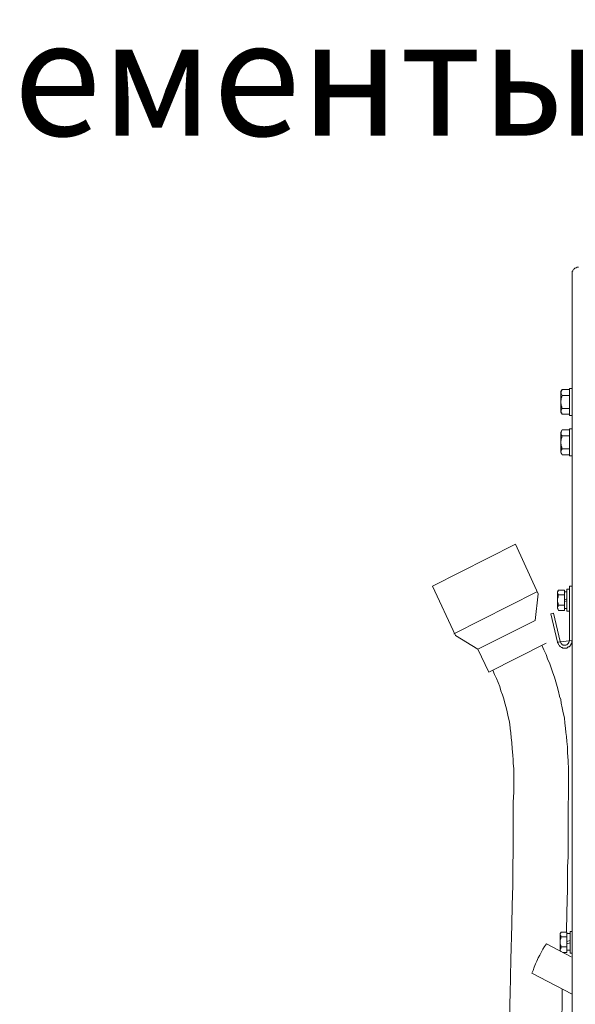
# Model space of a CAD drawing. Extents: x 28 to 546460, y -83399 to 12.
# Drawn here: x 546176 to 546193, y -82009 to -81979 of the extents above; entities that cross this region are included whole.
import ezdxf

# ---------------------------------------------------------------- set-up
doc = ezdxf.new("R2010")
doc.units = 0
doc.header["$MEASUREMENT"] = 0
doc.layers.add('0 @ 1', color=7, linetype='Continuous')
doc.styles.add('TERMO_Isocpeur', font='isocpeur.ttf')

msp = doc.modelspace()

# ---------------------------------------------------------------- linework, layer by layer
at = {"lineweight": 0}
for points in [[(546193.092, -81986.925), (546193.076, -81986.925), (546193.044, -81986.925), (546193.028, -81986.942), (546193.013, -81986.942), (546192.981, -81986.958), (546192.966, -81986.975), (546192.95, -81986.991), (546192.934, -81987.002), (546192.918, -81987.019), (546192.918, -81987.037), (546192.902, -81987.052), (546192.902, -81987.085), (546192.902, -81987.103), (546192.902, -81987.136)], [(546192.902, -82042.909), (546192.902, -81987.136)], [(546192.555, -81990.679), (546192.603, -81990.613)], [(546192.587, -81990.646), (546192.571, -81990.661), (546192.571, -81990.679), (546192.571, -81990.694), (546192.555, -81990.712), (546192.571, -81990.727), (546192.571, -81990.745), (546192.571, -81990.76), (546192.587, -81990.778), (546192.603, -81990.793)], [(546192.555, -81990.987), (546192.555, -81990.679)], [(546192.603, -81990.613), (546192.823, -81990.613)], [(546192.823, -81990.987), (546192.823, -81990.58)], [(546192.823, -81990.58), (546192.902, -81990.58)], [(546192.823, -81990.613), (546192.823, -81990.987)], [(546192.902, -81990.58), (546192.902, -81990.987)], [(546192.555, -81990.987), (546192.555, -81990.954), (546192.571, -81990.921), (546192.571, -81990.87), (546192.587, -81990.837), (546192.587, -81990.811), (546192.603, -81990.793)], [(546192.555, -81990.987), (546192.555, -81991.295)], [(546192.555, -81990.987), (546192.555, -81991.02), (546192.571, -81991.053), (546192.571, -81991.086), (546192.587, -81991.134), (546192.587, -81991.167), (546192.603, -81991.185)], [(546192.603, -81990.793), (546192.823, -81990.793)], [(546192.823, -81991.361), (546192.823, -81990.987)], [(546192.823, -81990.987), (546192.823, -81991.394)], [(546192.902, -81991.394), (546192.902, -81990.987)], [(546192.587, -81991.328), (546192.571, -81991.312), (546192.571, -81991.295), (546192.571, -81991.279), (546192.555, -81991.262), (546192.571, -81991.246), (546192.571, -81991.218), (546192.587, -81991.2), (546192.603, -81991.185)], [(546192.555, -81991.295), (546192.603, -81991.361)], [(546192.603, -81991.185), (546192.823, -81991.185)], [(546192.603, -81991.361), (546192.823, -81991.361)], [(546192.823, -81991.394), (546192.902, -81991.394)], [(546192.555, -81991.9), (546192.603, -81991.834)], [(546192.587, -81991.867), (546192.571, -81991.884), (546192.571, -81991.9), (546192.571, -81991.917), (546192.555, -81991.935), (546192.571, -81991.95), (546192.571, -81991.968), (546192.571, -81991.983), (546192.587, -81992.001), (546192.603, -81992.016)], [(546192.555, -81992.21), (546192.555, -81991.9)], [(546192.603, -81991.834), (546192.823, -81991.834)], [(546192.823, -81992.21), (546192.823, -81991.801)], [(546192.823, -81991.801), (546192.902, -81991.801)], [(546192.823, -81991.834), (546192.823, -81992.21)], [(546192.902, -81991.801), (546192.902, -81992.21)], [(546192.555, -81992.21), (546192.555, -81992.177), (546192.571, -81992.144), (546192.571, -81992.111), (546192.587, -81992.067), (546192.587, -81992.034), (546192.603, -81992.016)], [(546192.555, -81992.21), (546192.555, -81992.518)], [(546192.555, -81992.21), (546192.555, -81992.243), (546192.571, -81992.276), (546192.571, -81992.325), (546192.587, -81992.358), (546192.587, -81992.391), (546192.603, -81992.408)], [(546192.603, -81992.016), (546192.823, -81992.016)], [(546192.823, -81992.584), (546192.823, -81992.21)], [(546192.823, -81992.21), (546192.823, -81992.617)], [(546192.902, -81992.617), (546192.902, -81992.21)], [(546192.587, -81992.551), (546192.571, -81992.534), (546192.571, -81992.518), (546192.555, -81992.49), (546192.571, -81992.474), (546192.571, -81992.457), (546192.571, -81992.441), (546192.587, -81992.424), (546192.603, -81992.408)], [(546192.555, -81992.518), (546192.603, -81992.584)], [(546192.603, -81992.408), (546192.823, -81992.408)], [(546192.603, -81992.584), (546192.823, -81992.584)], [(546192.823, -81992.617), (546192.902, -81992.617)], [(546188.686, -81996.551), (546191.188, -81995.277)], [(546191.188, -81995.277), (546191.877, -81996.776)], [(546189.38, -81998.039), (546188.686, -81996.551)], [(546192.461, -81996.717), (546192.492, -81996.666)], [(546192.476, -81996.684), (546192.476, -81996.699), (546192.461, -81996.717), (546192.461, -81996.732), (546192.461, -81996.75), (546192.461, -81996.765), (546192.476, -81996.776), (546192.476, -81996.794), (546192.492, -81996.809)], [(546192.492, -81996.666), (546192.666, -81996.666)], [(546192.666, -81996.666), (546192.666, -81996.976)], [(546192.745, -81996.976), (546192.745, -81996.633)], [(546192.745, -81996.633), (546192.823, -81996.633)], [(546192.823, -81996.551), (546192.823, -81998.182)], [(546192.823, -81996.551), (546192.902, -81996.551)], [(546192.823, -81996.633), (546192.823, -81996.976)], [(546192.902, -81996.551), (546192.902, -81998.182)], [(546191.83, -81996.717), (546189.332, -81997.988)], [(546191.877, -81996.776), (546191.782, -81997.581)], [(546192.461, -81996.976), (546192.461, -81996.717)], [(546192.461, -81996.976), (546192.461, -81996.943), (546192.461, -81996.91), (546192.476, -81996.877), (546192.476, -81996.844), (546192.492, -81996.809)], [(546192.461, -81996.976), (546192.461, -81997.218)], [(546192.461, -81996.976), (546192.461, -81997.009), (546192.461, -81997.042), (546192.476, -81997.058), (546192.476, -81997.091), (546192.492, -81997.124)], [(546192.492, -81996.809), (546192.666, -81996.809)], [(546192.666, -81996.976), (546192.666, -81996.717)], [(546192.666, -81996.717), (546192.745, -81996.717)], [(546192.666, -81996.959), (546192.745, -81996.926)], [(546192.666, -81997.284), (546192.666, -81996.976)], [(546192.666, -81996.976), (546192.666, -81997.218)], [(546192.745, -81996.717), (546192.745, -81996.976)], [(546192.745, -81997.218), (546192.745, -81996.976)], [(546192.745, -81996.976), (546192.745, -81997.3)], [(546192.823, -81997.3), (546192.823, -81996.976)], [(546192.476, -81997.251), (546192.476, -81997.234), (546192.461, -81997.218), (546192.461, -81997.201), (546192.461, -81997.174), (546192.476, -81997.157), (546192.476, -81997.141), (546192.492, -81997.124)], [(546192.461, -81997.218), (546192.492, -81997.284)], [(546192.492, -81997.124), (546192.666, -81997.124)], [(546192.745, -81996.992), (546192.666, -81997.009)], [(546192.666, -81997.218), (546192.745, -81997.218)], [(546192.256, -81997.383), (546192.335, -81997.366)], [(546192.256, -81997.383), (546192.461, -81998.233)], [(546192.335, -81997.366), (546192.54, -81998.215)], [(546192.492, -81997.284), (546192.666, -81997.284)], [(546192.745, -81997.3), (546192.823, -81997.3)], [(546191.782, -81997.581), (546190.053, -81998.446)], [(546190.053, -81998.446), (546189.38, -81998.039)], [(546190.053, -81998.446), (546190.384, -81999.146)], [(546190.384, -81999.146), (546192.114, -81998.266)], [(546191.987, -81998.332), (546192.051, -81998.464), (546192.114, -81998.607), (546192.161, -81998.739), (546192.224, -81998.886), (546192.271, -81999.014), (546192.319, -81999.163), (546192.366, -81999.295), (546192.413, -81999.438), (546192.445, -81999.57), (546192.492, -81999.72), (546192.524, -81999.863), (546192.524, -81999.878), (546192.555, -81999.962), (546192.571, -82000.077), (546192.603, -82000.22), (546192.634, -82000.369), (546192.666, -82000.519), (546192.682, -82000.677), (546192.697, -82000.827), (546192.713, -82000.959), (546192.729, -82001.086), (546192.745, -82001.234), (546192.76, -82001.399), (546192.76, -82001.575), (546192.776, -82001.808), (546192.776, -82001.874), (546192.792, -82002.017), (546192.792, -82002.182), (546192.792, -82002.358), (546192.792, -82002.574), (546192.792, -82002.831), (546192.776, -82003.19), (546192.776, -82003.406), (546192.776, -82003.648), (546192.776, -82004.055), (546192.776, -82004.711), (546192.76, -82005.019), (546192.76, -82005.692), (546192.745, -82006.392), (546192.729, -82006.981)], [(546192.54, -81998.215), (546192.54, -81998.233), (546192.555, -81998.248), (546192.571, -81998.266), (546192.571, -81998.281), (546192.587, -81998.299), (546192.603, -81998.314), (546192.618, -81998.314), (546192.634, -81998.332), (546192.666, -81998.332), (546192.682, -81998.332), (546192.697, -81998.332), (546192.713, -81998.332), (546192.729, -81998.314), (546192.745, -81998.314), (546192.76, -81998.299), (546192.776, -81998.281), (546192.792, -81998.266), (546192.792, -81998.248), (546192.808, -81998.233), (546192.808, -81998.215), (546192.808, -81998.197), (546192.823, -81998.182)], [(546190.51, -81999.08), (546190.557, -81999.212), (546190.62, -81999.328), (546190.668, -81999.454), (546190.715, -81999.57), (546190.747, -81999.702), (546190.794, -81999.83), (546190.841, -81999.944), (546190.873, -82000.077), (546190.904, -82000.204), (546190.936, -82000.336), (546190.952, -82000.387), (546190.967, -82000.486), (546190.999, -82000.6), (546191.015, -82000.71), (546191.031, -82000.842), (546191.046, -82000.974), (546191.062, -82001.12), (546191.078, -82001.267), (546191.094, -82001.45), (546191.11, -82001.641), (546191.125, -82001.791), (546191.125, -82001.901), (546191.141, -82002.05), (546191.141, -82002.198), (546191.141, -82002.341), (546191.141, -82002.541), (546191.141, -82002.765), (546191.125, -82003.062), (546191.125, -82003.34), (546191.125, -82003.355), (546191.125, -82003.582), (546191.125, -82003.929), (546191.125, -82004.495), (546191.11, -82005.069), (546191.11, -82005.575), (546191.094, -82006.176), (546191.078, -82006.766), (546191.046, -82007.813), (546191.031, -82008.854), (546191.015, -82009.129)], [(546192.54, -82007.025), (546192.571, -82006.981)], [(546192.555, -82006.992), (546192.555, -82007.008), (546192.54, -82007.025), (546192.54, -82007.041), (546192.54, -82007.058), (546192.54, -82007.074), (546192.555, -82007.091), (546192.555, -82007.107), (546192.571, -82007.124)], [(546192.54, -82007.289), (546192.54, -82007.025)], [(546192.571, -82006.981), (546192.745, -82006.981)], [(546192.745, -82006.981), (546192.745, -82007.289)], [(546192.745, -82007.289), (546192.745, -82007.025)], [(546192.745, -82007.025), (546192.839, -82007.025)], [(546192.839, -82007.289), (546192.839, -82006.964)], [(546192.839, -82006.964), (546192.902, -82006.964)], [(546192.839, -82007.025), (546192.839, -82007.289)], [(546192.902, -82006.964), (546192.902, -82007.289)], [(546192.13, -82007.34), (546192.066, -82007.417), (546192.019, -82007.498), (546191.972, -82007.582), (546191.925, -82007.681), (546191.877, -82007.762), (546191.83, -82007.857), (546191.798, -82007.939), (546191.751, -82008.04), (546191.719, -82008.139), (546191.688, -82008.22)], [(546192.871, -82007.729), (546192.13, -82007.34)], [(546192.54, -82007.289), (546192.54, -82007.256), (546192.54, -82007.223), (546192.555, -82007.19), (546192.555, -82007.157), (546192.571, -82007.124)], [(546192.54, -82007.289), (546192.54, -82007.531)], [(546192.54, -82007.289), (546192.54, -82007.322), (546192.54, -82007.355), (546192.555, -82007.388), (546192.555, -82007.417), (546192.571, -82007.432)], [(546192.571, -82007.124), (546192.745, -82007.124)], [(546192.745, -82007.272), (546192.839, -82007.239)], [(546192.745, -82007.597), (546192.745, -82007.289)], [(546192.745, -82007.289), (546192.745, -82007.531)], [(546192.839, -82007.305), (546192.745, -82007.34)], [(546192.839, -82007.531), (546192.839, -82007.289)], [(546192.839, -82007.289), (546192.839, -82007.615)], [(546192.902, -82007.615), (546192.902, -82007.289)], [(546192.555, -82007.564), (546192.54, -82007.549), (546192.54, -82007.531), (546192.54, -82007.516), (546192.54, -82007.498), (546192.555, -82007.483), (546192.555, -82007.465), (546192.571, -82007.45), (546192.571, -82007.432)], [(546192.54, -82007.531), (546192.555, -82007.564)], [(546192.571, -82007.432), (546192.745, -82007.432)], [(546192.618, -82007.597), (546192.745, -82007.597)], [(546192.745, -82007.531), (546192.839, -82007.531)], [(546192.839, -82007.615), (546192.902, -82007.615)], [(546191.688, -82008.22), (546192.902, -82008.854)], [(546192.603, -82008.704), (546192.603, -82009.114), (546192.587, -82009.604), (546192.587, -82009.785), (546192.587, -82009.934), (546192.587, -82010.11)], [(546191.015, -82009.129), (546190.999, -82010.194), (546190.967, -82011.074), (546190.952, -82011.615), (546190.952, -82011.708), (546190.936, -82012.165), (546190.92, -82012.672), (546190.889, -82013.18), (546190.889, -82013.455)]]:
    msp.add_lwpolyline(points, dxfattribs=at)
msp.add_lwpolyline([(546192.902, -81998.182), (546192.887, -81998.215), (546192.887, -81998.233), (546192.887, -81998.266), (546192.871, -81998.281), (546192.871, -81998.299), (546192.855, -81998.332), (546192.839, -81998.347), (546192.823, -81998.365), (546192.808, -81998.38), (546192.776, -81998.38), (546192.76, -81998.398), (546192.745, -81998.413), (546192.713, -81998.413), (546192.697, -81998.413), (546192.666, -81998.413), (546192.65, -81998.413), (546192.618, -81998.413), (546192.603, -81998.398), (546192.571, -81998.398), (546192.555, -81998.38), (546192.54, -81998.365), (546192.524, -81998.347), (546192.508, -81998.332), (546192.492, -81998.314), (546192.476, -81998.281), (546192.476, -81998.266), (546192.461, -81998.248), (546192.461, -81998.233)], close=True, dxfattribs=at)

# ---------------------------------------------------------------- texts
at = {"layer": '0 @ 1', "lineweight": 50, "ltscale": 15, "insert": (546146.764, -81981.661), "char_height": 3.5, "width": 103.51211, "attachment_point": 5, "style": 'TERMO_Isocpeur'}
msp.add_mtext('Монтаж наклеек на выкатные элементы', dxfattribs=at)

doc.saveas('drawing.dxf')
